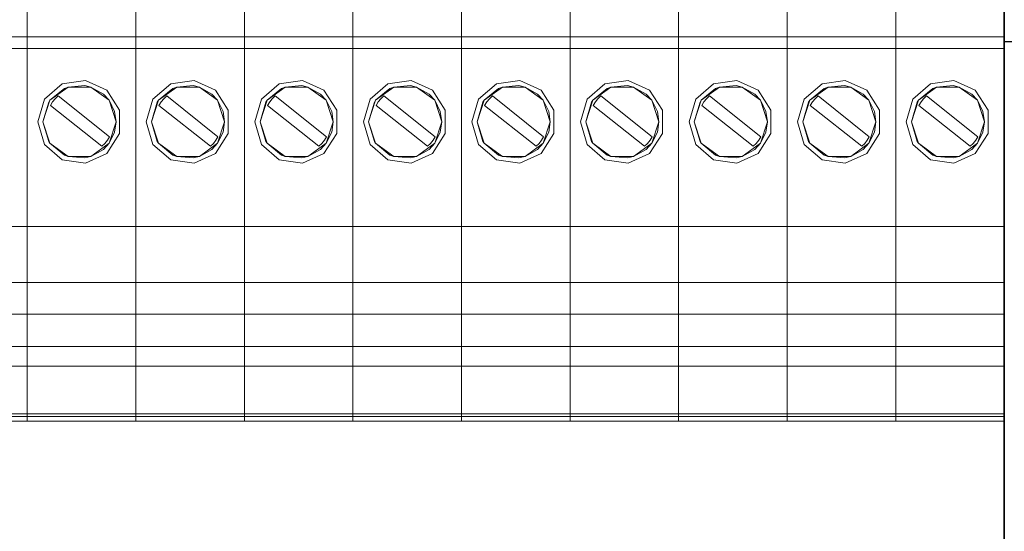
# Model space of a CAD drawing. Units: millimetres. Extents: x 19 to 7402, y 0 to 298.
# Drawn here: x 6441 to 6450, y 122 to 127 of the extents above; entities that cross this region are included whole.
import ezdxf

# ---------------------------------------------------------------- set-up
doc = ezdxf.new("R2010")
doc.units = ezdxf.units.MM
doc.layers.add('EPLAN578', color=7, linetype='Continuous', lineweight=50)

msp = doc.modelspace()

# ---------------------------------------------------------------- linework, layer by layer
at = {"color": 0, "lineweight": 25, "ltscale": 500}
for p, q in [((6450.3905, 135.1804), (6450.3905, 121.0804)), ((6450.3905, 121.0804), (6450.3905, 135.1804)), ((6450.3905, 121.0804), (6450.3905, 135.1804)), ((6450.8901, 127.0004), (6450.3905, 127.0004))]:
    msp.add_line(p, q, dxfattribs=at)
at = {"lineweight": 25, "ltscale": 100}
msp.add_line((6450.3905, 122.6031), (6450.3905, 123.3531), dxfattribs=at)
at = {"layer": 'EPLAN578', "color": 7, "linetype": 'Continuous', "lineweight": 0, "ltscale": 4}
for p, q in [((6441.0305, 130.5729), (6441.0305, 123.3652)), ((6442.0705, 130.5729), (6442.0705, 123.3652)), ((6443.1105, 130.5729), (6443.1105, 123.3652)), ((6444.1505, 130.5729), (6444.1505, 123.3652)), ((6445.1905, 130.5729), (6445.1905, 123.3652)), ((6446.2305, 130.5729), (6446.2305, 123.3652)), ((6447.2705, 130.5729), (6447.2705, 123.3652)), ((6448.3105, 130.5729), (6448.3105, 123.3652)), ((6449.3505, 130.5729), (6449.3505, 123.3652)), ((6439.9905, 127.0458), (6441.0305, 127.0458)), ((6441.0305, 127.0458), (6442.0705, 127.0458)), ((6442.0705, 127.0458), (6443.1105, 127.0458)), ((6443.1105, 127.0458), (6444.1505, 127.0458)), ((6444.1505, 127.0458), (6445.1905, 127.0458)), ((6445.1905, 127.0458), (6446.2305, 127.0458)), ((6446.2305, 127.0458), (6447.2705, 127.0458)), ((6447.2705, 127.0458), (6448.3105, 127.0458)), ((6448.3105, 127.0458), (6449.3505, 127.0458)), ((6449.3505, 127.0458), (6450.3905, 127.0458)), ((6439.9905, 126.9356), (6441.0305, 126.9356)), ((6441.0305, 126.9356), (6442.0705, 126.9356)), ((6442.0705, 126.9356), (6443.1105, 126.9356)), ((6443.1105, 126.9356), (6444.1505, 126.9356)), ((6444.1505, 126.9356), (6445.1905, 126.9356)), ((6445.1905, 126.9356), (6446.2305, 126.9356)), ((6446.2305, 126.9356), (6447.2705, 126.9356)), ((6447.2705, 126.9356), (6448.3105, 126.9356)), ((6448.3105, 126.9356), (6449.3505, 126.9356)), ((6449.3505, 126.9356), (6450.3905, 126.9356)), ((6441.194, 126.4496), (6441.3643, 126.5972)), ((6441.3643, 126.5972), (6441.5874, 126.6293)), ((6441.5874, 126.6293), (6441.7924, 126.5357)), ((6442.234, 126.4496), (6442.4043, 126.5972)), ((6442.4043, 126.5972), (6442.6274, 126.6293)), ((6442.6274, 126.6293), (6442.8324, 126.5357)), ((6443.274, 126.4496), (6443.4443, 126.5972)), ((6443.4443, 126.5972), (6443.6674, 126.6293)), ((6443.6674, 126.6293), (6443.8724, 126.5357)), ((6444.314, 126.4496), (6444.4843, 126.5972)), ((6444.4843, 126.5972), (6444.7074, 126.6293)), ((6444.7074, 126.6293), (6444.9124, 126.5357)), ((6445.354, 126.4496), (6445.5243, 126.5972)), ((6445.5243, 126.5972), (6445.7474, 126.6293)), ((6445.7474, 126.6293), (6445.9524, 126.5357)), ((6446.394, 126.4496), (6446.5643, 126.5972)), ((6446.5643, 126.5972), (6446.7874, 126.6293)), ((6446.7874, 126.6293), (6446.9924, 126.5357)), ((6447.434, 126.4496), (6447.6043, 126.5972)), ((6447.6043, 126.5972), (6447.8274, 126.6293)), ((6447.8274, 126.6293), (6448.0324, 126.5357)), ((6448.474, 126.4496), (6448.6443, 126.5972)), ((6448.6443, 126.5972), (6448.8674, 126.6293)), ((6448.8674, 126.6293), (6449.0724, 126.5357)), ((6449.514, 126.4496), (6449.6843, 126.5972)), ((6449.6843, 126.5972), (6449.9074, 126.6293)), ((6449.9074, 126.6293), (6450.1124, 126.5357)), ((6441.2473, 126.4391), (6441.4223, 126.5662)), ((6441.2473, 126.4391), (6441.3851, 126.5518)), ((6441.3851, 126.5518), (6441.4223, 126.5662)), ((6441.5803, 126.5798), (6441.6386, 126.5662)), ((6441.6386, 126.5662), (6441.7597, 126.4979)), ((6441.6386, 126.5662), (6441.8136, 126.4391)), ((6441.7597, 126.4979), (6441.8136, 126.4391)), ((6441.7924, 126.5357), (6441.9143, 126.3461)), ((6442.2873, 126.4391), (6442.4623, 126.5662)), ((6442.2873, 126.4391), (6442.4251, 126.5518)), ((6442.4251, 126.5518), (6442.4623, 126.5662)), ((6442.6203, 126.5798), (6442.6786, 126.5662)), ((6442.6786, 126.5662), (6442.7997, 126.4979)), ((6442.6786, 126.5662), (6442.8536, 126.4391)), ((6442.7997, 126.4979), (6442.8536, 126.4391)), ((6442.8324, 126.5357), (6442.9543, 126.3461)), ((6443.3273, 126.4391), (6443.5023, 126.5662)), ((6443.3273, 126.4391), (6443.4651, 126.5518)), ((6443.4651, 126.5518), (6443.5023, 126.5662)), ((6443.6603, 126.5798), (6443.7186, 126.5662)), ((6443.7186, 126.5662), (6443.8397, 126.4979)), ((6443.7186, 126.5662), (6443.8936, 126.4391)), ((6443.8397, 126.4979), (6443.8936, 126.4391)), ((6443.8724, 126.5357), (6443.9943, 126.3461)), ((6444.3673, 126.4391), (6444.5423, 126.5662)), ((6444.3673, 126.4391), (6444.5051, 126.5518)), ((6444.5051, 126.5518), (6444.5423, 126.5662)), ((6444.7003, 126.5798), (6444.7586, 126.5662)), ((6444.7586, 126.5662), (6444.8797, 126.4979)), ((6444.7586, 126.5662), (6444.9336, 126.4391)), ((6444.8797, 126.4979), (6444.9336, 126.4391)), ((6444.9124, 126.5357), (6445.0343, 126.3461)), ((6445.4073, 126.4391), (6445.5823, 126.5662)), ((6445.4073, 126.4391), (6445.5451, 126.5518)), ((6445.5451, 126.5518), (6445.5823, 126.5662)), ((6445.7403, 126.5798), (6445.7986, 126.5662)), ((6445.7986, 126.5662), (6445.9197, 126.4979)), ((6445.7986, 126.5662), (6445.9736, 126.4391)), ((6445.9197, 126.4979), (6445.9736, 126.4391)), ((6445.9524, 126.5357), (6446.0743, 126.3461)), ((6446.4473, 126.4391), (6446.6223, 126.5662)), ((6446.4473, 126.4391), (6446.5851, 126.5518)), ((6446.5851, 126.5518), (6446.6223, 126.5662)), ((6446.7803, 126.5798), (6446.8386, 126.5662)), ((6446.8386, 126.5662), (6446.9597, 126.4979)), ((6446.8386, 126.5662), (6447.0136, 126.4391)), ((6446.9597, 126.4979), (6447.0136, 126.4391)), ((6446.9924, 126.5357), (6447.1143, 126.3461)), ((6447.4873, 126.4391), (6447.6623, 126.5662)), ((6447.4873, 126.4391), (6447.6251, 126.5518)), ((6447.6251, 126.5518), (6447.6623, 126.5662)), ((6447.8203, 126.5798), (6447.8786, 126.5662)), ((6447.8786, 126.5662), (6447.9997, 126.4979)), ((6447.8786, 126.5662), (6448.0536, 126.4391)), ((6447.9997, 126.4979), (6448.0536, 126.4391)), ((6448.0324, 126.5357), (6448.1543, 126.3461)), ((6448.5273, 126.4391), (6448.7023, 126.5662)), ((6448.5273, 126.4391), (6448.6651, 126.5518)), ((6448.6651, 126.5518), (6448.7023, 126.5662)), ((6448.8603, 126.5798), (6448.9186, 126.5662)), ((6448.9186, 126.5662), (6449.0397, 126.4979)), ((6448.9186, 126.5662), (6449.0936, 126.4391)), ((6449.0397, 126.4979), (6449.0936, 126.4391)), ((6449.0724, 126.5357), (6449.1943, 126.3461)), ((6449.5673, 126.4391), (6449.7423, 126.5662)), ((6449.5673, 126.4391), (6449.7051, 126.5518)), ((6449.7051, 126.5518), (6449.7423, 126.5662)), ((6449.9003, 126.5798), (6449.9586, 126.5662)), ((6449.9586, 126.5662), (6450.0797, 126.4979)), ((6449.9586, 126.5662), (6450.1336, 126.4391)), ((6450.0797, 126.4979), (6450.1336, 126.4391)), ((6450.1124, 126.5357), (6450.2343, 126.3461)), ((6441.236, 126.4226), (6441.2473, 126.4391)), ((6441.2728, 126.4234), (6441.2977, 126.4547)), ((6441.2977, 126.4547), (6441.3258, 126.4831)), ((6441.3258, 126.4831), (6441.8171, 126.0896)), ((6441.8136, 126.4391), (6441.8663, 126.332)), ((6442.276, 126.4226), (6442.2873, 126.4391)), ((6442.3128, 126.4234), (6442.3377, 126.4547)), ((6442.3377, 126.4547), (6442.3658, 126.4831)), ((6442.3658, 126.4831), (6442.8571, 126.0896)), ((6442.8536, 126.4391), (6442.9063, 126.332)), ((6443.316, 126.4226), (6443.3273, 126.4391)), ((6443.3528, 126.4234), (6443.3777, 126.4547)), ((6443.3777, 126.4547), (6443.4058, 126.4831)), ((6443.4058, 126.4831), (6443.8971, 126.0896)), ((6443.8936, 126.4391), (6443.9463, 126.332)), ((6444.356, 126.4226), (6444.3673, 126.4391)), ((6444.3928, 126.4234), (6444.4177, 126.4547)), ((6444.4177, 126.4547), (6444.4458, 126.4831)), ((6444.4458, 126.4831), (6444.9371, 126.0896)), ((6444.9336, 126.4391), (6444.9863, 126.332)), ((6445.396, 126.4226), (6445.4073, 126.4391)), ((6445.4328, 126.4234), (6445.4577, 126.4547)), ((6445.4577, 126.4547), (6445.4858, 126.4831)), ((6445.4858, 126.4831), (6445.9771, 126.0896)), ((6445.9736, 126.4391), (6446.0263, 126.332)), ((6446.436, 126.4226), (6446.4473, 126.4391)), ((6446.4728, 126.4234), (6446.4977, 126.4547)), ((6446.4977, 126.4547), (6446.5258, 126.4831)), ((6446.5258, 126.4831), (6447.0171, 126.0896)), ((6447.0136, 126.4391), (6447.0663, 126.332)), ((6447.476, 126.4226), (6447.4873, 126.4391)), ((6447.5128, 126.4234), (6447.5377, 126.4547)), ((6447.5377, 126.4547), (6447.5658, 126.4831)), ((6447.5658, 126.4831), (6448.0571, 126.0896)), ((6448.0536, 126.4391), (6448.1063, 126.332)), ((6448.516, 126.4226), (6448.5273, 126.4391)), ((6448.5528, 126.4234), (6448.5777, 126.4547)), ((6448.5777, 126.4547), (6448.6058, 126.4831)), ((6448.6058, 126.4831), (6449.0971, 126.0896)), ((6449.0936, 126.4391), (6449.1463, 126.332)), ((6449.556, 126.4226), (6449.5673, 126.4391)), ((6449.5928, 126.4234), (6449.6177, 126.4547)), ((6449.6177, 126.4547), (6449.6458, 126.4831)), ((6449.6458, 126.4831), (6450.1371, 126.0896)), ((6450.1336, 126.4391), (6450.1863, 126.332)), ((6441.9143, 126.1207), (6441.9143, 126.3461)), ((6442.9543, 126.1207), (6442.9543, 126.3461)), ((6443.9943, 126.1207), (6443.9943, 126.3461)), ((6445.0343, 126.1207), (6445.0343, 126.3461)), ((6446.0743, 126.1207), (6446.0743, 126.3461)), ((6447.1143, 126.1207), (6447.1143, 126.3461)), ((6448.1543, 126.1207), (6448.1543, 126.3461)), ((6449.1943, 126.1207), (6449.1943, 126.3461)), ((6450.2343, 126.1207), (6450.2343, 126.3461)), ((6441.7924, 125.9311), (6441.9143, 126.1207)), ((6441.8136, 126.0277), (6441.8663, 126.1348)), ((6442.8324, 125.9311), (6442.9543, 126.1207)), ((6442.8536, 126.0277), (6442.9063, 126.1348)), ((6443.8724, 125.9311), (6443.9943, 126.1207)), ((6443.8936, 126.0277), (6443.9463, 126.1348)), ((6444.9124, 125.9311), (6445.0343, 126.1207)), ((6444.9336, 126.0277), (6444.9863, 126.1348)), ((6445.9524, 125.9311), (6446.0743, 126.1207)), ((6445.9736, 126.0277), (6446.0263, 126.1348)), ((6446.9924, 125.9311), (6447.1143, 126.1207)), ((6447.0136, 126.0277), (6447.0663, 126.1348)), ((6448.0324, 125.9311), (6448.1543, 126.1207)), ((6448.0536, 126.0277), (6448.1063, 126.1348)), ((6449.0724, 125.9311), (6449.1943, 126.1207)), ((6449.0936, 126.0277), (6449.1463, 126.1348)), ((6450.1124, 125.9311), (6450.2343, 126.1207)), ((6450.1336, 126.0277), (6450.1863, 126.1348)), ((6441.236, 126.0442), (6441.2473, 126.0277)), ((6441.2473, 126.0277), (6441.4223, 125.9005)), ((6441.2473, 126.0277), (6441.3851, 125.915)), ((6441.6386, 125.9005), (6441.8136, 126.0277)), ((6441.7597, 125.9689), (6441.8136, 126.0277)), ((6441.7732, 126.0254), (6441.7975, 126.0559)), ((6441.7975, 126.0559), (6441.8171, 126.0896)), ((6442.276, 126.0442), (6442.2873, 126.0277)), ((6442.2873, 126.0277), (6442.4623, 125.9005)), ((6442.2873, 126.0277), (6442.4251, 125.915)), ((6442.6786, 125.9005), (6442.8536, 126.0277)), ((6442.7997, 125.9689), (6442.8536, 126.0277)), ((6442.8132, 126.0254), (6442.8375, 126.0559)), ((6442.8375, 126.0559), (6442.8571, 126.0896)), ((6443.316, 126.0442), (6443.3273, 126.0277)), ((6443.3273, 126.0277), (6443.5023, 125.9005)), ((6443.3273, 126.0277), (6443.4651, 125.915)), ((6443.7186, 125.9005), (6443.8936, 126.0277)), ((6443.8397, 125.9689), (6443.8936, 126.0277)), ((6443.8532, 126.0254), (6443.8775, 126.0559)), ((6443.8775, 126.0559), (6443.8971, 126.0896)), ((6444.356, 126.0442), (6444.3673, 126.0277)), ((6444.3673, 126.0277), (6444.5423, 125.9005)), ((6444.3673, 126.0277), (6444.5051, 125.915)), ((6444.7586, 125.9005), (6444.9336, 126.0277)), ((6444.8797, 125.9689), (6444.9336, 126.0277)), ((6444.8932, 126.0254), (6444.9175, 126.0559)), ((6444.9175, 126.0559), (6444.9371, 126.0896)), ((6445.396, 126.0442), (6445.4073, 126.0277)), ((6445.4073, 126.0277), (6445.5823, 125.9005)), ((6445.4073, 126.0277), (6445.5451, 125.915)), ((6445.7986, 125.9005), (6445.9736, 126.0277)), ((6445.9197, 125.9689), (6445.9736, 126.0277)), ((6445.9332, 126.0254), (6445.9575, 126.0559)), ((6445.9575, 126.0559), (6445.9771, 126.0896)), ((6446.436, 126.0442), (6446.4473, 126.0277)), ((6446.4473, 126.0277), (6446.6223, 125.9005)), ((6446.4473, 126.0277), (6446.5851, 125.915)), ((6446.8386, 125.9005), (6447.0136, 126.0277)), ((6446.9597, 125.9689), (6447.0136, 126.0277)), ((6446.9732, 126.0254), (6446.9975, 126.0559)), ((6446.9975, 126.0559), (6447.0171, 126.0896)), ((6447.476, 126.0442), (6447.4873, 126.0277)), ((6447.4873, 126.0277), (6447.6623, 125.9005)), ((6447.4873, 126.0277), (6447.6251, 125.915)), ((6447.8786, 125.9005), (6448.0536, 126.0277)), ((6447.9997, 125.9689), (6448.0536, 126.0277)), ((6448.0132, 126.0254), (6448.0375, 126.0559)), ((6448.0375, 126.0559), (6448.0571, 126.0896)), ((6448.516, 126.0442), (6448.5273, 126.0277)), ((6448.5273, 126.0277), (6448.7023, 125.9005)), ((6448.5273, 126.0277), (6448.6651, 125.915)), ((6448.9186, 125.9005), (6449.0936, 126.0277)), ((6449.0397, 125.9689), (6449.0936, 126.0277)), ((6449.0532, 126.0254), (6449.0775, 126.0559)), ((6449.0775, 126.0559), (6449.0971, 126.0896)), ((6449.556, 126.0442), (6449.5673, 126.0277)), ((6449.5673, 126.0277), (6449.7423, 125.9005)), ((6449.5673, 126.0277), (6449.7051, 125.915)), ((6449.9586, 125.9005), (6450.1336, 126.0277)), ((6450.0797, 125.9689), (6450.1336, 126.0277)), ((6450.0932, 126.0254), (6450.1175, 126.0559)), ((6450.1175, 126.0559), (6450.1371, 126.0896)), ((6441.194, 126.0171), (6441.3643, 125.8695)), ((6441.6386, 125.9005), (6441.7597, 125.9689)), ((6441.7447, 125.9987), (6441.7732, 126.0254)), ((6442.234, 126.0171), (6442.4043, 125.8695)), ((6442.6786, 125.9005), (6442.7997, 125.9689)), ((6442.7847, 125.9987), (6442.8132, 126.0254)), ((6443.274, 126.0171), (6443.4443, 125.8695)), ((6443.7186, 125.9005), (6443.8397, 125.9689)), ((6443.8247, 125.9987), (6443.8532, 126.0254)), ((6444.314, 126.0171), (6444.4843, 125.8695)), ((6444.7586, 125.9005), (6444.8797, 125.9689)), ((6444.8647, 125.9987), (6444.8932, 126.0254)), ((6445.354, 126.0171), (6445.5243, 125.8695)), ((6445.7986, 125.9005), (6445.9197, 125.9689)), ((6445.9047, 125.9987), (6445.9332, 126.0254)), ((6446.394, 126.0171), (6446.5643, 125.8695)), ((6446.8386, 125.9005), (6446.9597, 125.9689)), ((6446.9447, 125.9987), (6446.9732, 126.0254)), ((6447.434, 126.0171), (6447.6043, 125.8695)), ((6447.8786, 125.9005), (6447.9997, 125.9689)), ((6447.9847, 125.9987), (6448.0132, 126.0254)), ((6448.474, 126.0171), (6448.6443, 125.8695)), ((6448.9186, 125.9005), (6449.0397, 125.9689)), ((6449.0247, 125.9987), (6449.0532, 126.0254)), ((6449.514, 126.0171), (6449.6843, 125.8695)), ((6449.9586, 125.9005), (6450.0797, 125.9689)), ((6450.0647, 125.9987), (6450.0932, 126.0254)), ((6441.3643, 125.8695), (6441.5874, 125.8375)), ((6441.3851, 125.915), (6441.4223, 125.9005)), ((6441.5803, 125.8869), (6441.6386, 125.9005)), ((6441.5874, 125.8375), (6441.7924, 125.9311)), ((6442.4043, 125.8695), (6442.6274, 125.8375)), ((6442.4251, 125.915), (6442.4623, 125.9005)), ((6442.6203, 125.8869), (6442.6786, 125.9005)), ((6442.6274, 125.8375), (6442.8324, 125.9311)), ((6443.4443, 125.8695), (6443.6674, 125.8375)), ((6443.4651, 125.915), (6443.5023, 125.9005)), ((6443.6603, 125.8869), (6443.7186, 125.9005)), ((6443.6674, 125.8375), (6443.8724, 125.9311)), ((6444.4843, 125.8695), (6444.7074, 125.8375)), ((6444.5051, 125.915), (6444.5423, 125.9005)), ((6444.7003, 125.8869), (6444.7586, 125.9005)), ((6444.7074, 125.8375), (6444.9124, 125.9311)), ((6445.5243, 125.8695), (6445.7474, 125.8375)), ((6445.5451, 125.915), (6445.5823, 125.9005)), ((6445.7403, 125.8869), (6445.7986, 125.9005)), ((6445.7474, 125.8375), (6445.9524, 125.9311)), ((6446.5643, 125.8695), (6446.7874, 125.8375)), ((6446.5851, 125.915), (6446.6223, 125.9005)), ((6446.7803, 125.8869), (6446.8386, 125.9005)), ((6446.7874, 125.8375), (6446.9924, 125.9311)), ((6447.6043, 125.8695), (6447.8274, 125.8375)), ((6447.6251, 125.915), (6447.6623, 125.9005)), ((6447.8203, 125.8869), (6447.8786, 125.9005)), ((6447.8274, 125.8375), (6448.0324, 125.9311)), ((6448.6443, 125.8695), (6448.8674, 125.8375)), ((6448.6651, 125.915), (6448.7023, 125.9005)), ((6448.8603, 125.8869), (6448.9186, 125.9005)), ((6448.8674, 125.8375), (6449.0724, 125.9311)), ((6449.6843, 125.8695), (6449.9074, 125.8375)), ((6449.7051, 125.915), (6449.7423, 125.9005)), ((6449.9003, 125.8869), (6449.9586, 125.9005)), ((6449.9074, 125.8375), (6450.1124, 125.9311)), ((6439.9905, 125.23), (6441.0305, 125.23)), ((6441.0305, 125.23), (6442.0705, 125.23)), ((6441.0305, 125.0167), (6441.0305, 125.23)), ((6441.0305, 125.0167), (6441.0305, 125.2133)), ((6442.0705, 125.23), (6443.1105, 125.23)), ((6442.0705, 125.0167), (6442.0705, 125.23)), ((6442.0705, 125.0167), (6442.0705, 125.2133)), ((6443.1105, 125.23), (6444.1505, 125.23)), ((6443.1105, 125.0167), (6443.1105, 125.23)), ((6443.1105, 125.0167), (6443.1105, 125.2133)), ((6444.1505, 125.23), (6445.1905, 125.23)), ((6444.1505, 125.0167), (6444.1505, 125.23)), ((6444.1505, 125.0167), (6444.1505, 125.2133)), ((6445.1905, 125.23), (6446.2305, 125.23)), ((6445.1905, 125.0167), (6445.1905, 125.23)), ((6445.1905, 125.0167), (6445.1905, 125.2133)), ((6446.2305, 125.23), (6447.2705, 125.23)), ((6446.2305, 125.0167), (6446.2305, 125.23)), ((6446.2305, 125.0167), (6446.2305, 125.2133)), ((6447.2705, 125.23), (6448.3105, 125.23)), ((6447.2705, 125.0167), (6447.2705, 125.23)), ((6447.2705, 125.0167), (6447.2705, 125.2133)), ((6448.3105, 125.23), (6449.3505, 125.23)), ((6448.3105, 125.0167), (6448.3105, 125.23)), ((6448.3105, 125.0167), (6448.3105, 125.2133)), ((6449.3505, 125.23), (6450.3905, 125.23)), ((6449.3505, 125.0167), (6449.3505, 125.23)), ((6449.3505, 125.0167), (6449.3505, 125.2133)), ((6450.3905, 125.0167), (6450.3905, 125.0831)), ((6441.0305, 124.9499), (6441.0305, 125.011)), ((6442.0705, 124.9499), (6442.0705, 125.011)), ((6443.1105, 124.9499), (6443.1105, 125.011)), ((6444.1505, 124.9499), (6444.1505, 125.011)), ((6445.1905, 124.9499), (6445.1905, 125.011)), ((6446.2305, 124.9499), (6446.2305, 125.011)), ((6447.2705, 124.9499), (6447.2705, 125.011)), ((6448.3105, 124.9499), (6448.3105, 125.011)), ((6449.3505, 124.9499), (6449.3505, 125.011)), ((6441.0305, 124.8616), (6441.0305, 124.9446)), ((6442.0705, 124.8616), (6442.0705, 124.9446)), ((6443.1105, 124.8616), (6443.1105, 124.9446)), ((6444.1505, 124.8616), (6444.1505, 124.9446)), ((6445.1905, 124.8616), (6445.1905, 124.9446)), ((6446.2305, 124.8616), (6446.2305, 124.9446)), ((6447.2705, 124.8616), (6447.2705, 124.9446)), ((6448.3105, 124.8616), (6448.3105, 124.9446)), ((6449.3505, 124.8616), (6449.3505, 124.9446)), ((6450.3905, 124.8616), (6450.3905, 124.9744)), ((6441.0305, 124.8077), (6441.0305, 124.8603)), ((6442.0705, 124.8077), (6442.0705, 124.8603)), ((6443.1105, 124.8077), (6443.1105, 124.8603)), ((6444.1505, 124.8077), (6444.1505, 124.8603)), ((6445.1905, 124.8077), (6445.1905, 124.8603)), ((6446.2305, 124.8077), (6446.2305, 124.8603)), ((6447.2705, 124.8077), (6447.2705, 124.8603)), ((6448.3105, 124.8077), (6448.3105, 124.8603)), ((6449.3505, 124.8077), (6449.3505, 124.8603)), ((6441.0305, 124.7145), (6441.0305, 124.7819)), ((6442.0705, 124.7145), (6442.0705, 124.7819)), ((6443.1105, 124.7145), (6443.1105, 124.7819)), ((6444.1505, 124.7145), (6444.1505, 124.7819)), ((6445.1905, 124.7145), (6445.1905, 124.7819)), ((6446.2305, 124.7145), (6446.2305, 124.7819)), ((6447.2705, 124.7145), (6447.2705, 124.7819)), ((6448.3105, 124.7145), (6448.3105, 124.7819)), ((6449.3505, 124.7145), (6449.3505, 124.7819)), ((6450.3905, 124.7145), (6450.3905, 124.7819)), ((6439.9905, 124.6938), (6441.0305, 124.6938)), ((6441.0305, 124.6938), (6442.0705, 124.6938)), ((6441.0305, 124.6382), (6441.0305, 124.6707)), ((6442.0705, 124.6938), (6443.1105, 124.6938)), ((6442.0705, 124.6382), (6442.0705, 124.6707)), ((6443.1105, 124.6938), (6444.1505, 124.6938)), ((6443.1105, 124.6382), (6443.1105, 124.6707)), ((6445.1905, 124.6938), (6446.2305, 124.6938)), ((6445.1905, 124.6382), (6445.1905, 124.6707)), ((6446.2305, 124.6938), (6447.2705, 124.6938)), ((6446.2305, 124.6382), (6446.2305, 124.6707)), ((6447.2705, 124.6382), (6447.2705, 124.6591)), ((6448.3105, 124.6938), (6449.3505, 124.6938)), ((6448.3105, 124.6382), (6448.3105, 124.6707)), ((6449.3505, 124.6938), (6450.3905, 124.6938)), ((6449.3505, 124.6382), (6449.3505, 124.6707)), ((6441.0305, 124.5733), (6441.0305, 124.6004)), ((6441.0305, 124.5179), (6441.0305, 124.5486)), ((6442.0705, 124.5733), (6442.0705, 124.6004)), ((6442.0705, 124.5179), (6442.0705, 124.5486)), ((6443.1105, 124.5733), (6443.1105, 124.6004)), ((6443.1105, 124.5179), (6443.1105, 124.5486)), ((6444.1505, 124.5733), (6444.1505, 124.6004)), ((6444.1505, 124.5179), (6444.1505, 124.5486)), ((6445.1905, 124.5733), (6445.1905, 124.6004)), ((6445.1905, 124.5179), (6445.1905, 124.5486)), ((6446.2305, 124.5733), (6446.2305, 124.6004)), ((6446.2305, 124.5179), (6446.2305, 124.5486)), ((6447.2705, 124.5733), (6447.2705, 124.6004)), ((6447.2705, 124.5179), (6447.2705, 124.5486)), ((6448.3105, 124.5733), (6448.3105, 124.6004)), ((6448.3105, 124.5179), (6448.3105, 124.5486)), ((6449.3505, 124.5733), (6449.3505, 124.6004)), ((6449.3505, 124.5179), (6449.3505, 124.5486)), ((6441.0305, 124.4652), (6441.0305, 124.4849)), ((6442.0705, 124.4652), (6442.0705, 124.4849)), ((6443.1105, 124.4652), (6443.1105, 124.4849)), ((6444.1505, 124.4652), (6444.1505, 124.4849)), ((6445.1905, 124.4652), (6445.1905, 124.4849)), ((6446.2305, 124.4652), (6446.2305, 124.4849)), ((6447.2705, 124.4652), (6447.2705, 124.4849)), ((6448.3105, 124.4652), (6448.3105, 124.4849)), ((6449.3505, 124.4652), (6449.3505, 124.4849)), ((6439.9905, 124.3919), (6441.0305, 124.3919)), ((6441.0305, 124.3919), (6442.0705, 124.3919)), ((6442.0705, 124.3919), (6443.1105, 124.3919)), ((6443.1105, 124.3919), (6444.1505, 124.3919)), ((6444.1505, 124.3919), (6445.1905, 124.3919)), ((6445.1905, 124.3919), (6446.2305, 124.3919)), ((6446.2305, 124.3919), (6447.2705, 124.3919)), ((6447.2705, 124.3919), (6448.3105, 124.3919)), ((6448.3105, 124.3919), (6449.3505, 124.3919)), ((6449.3505, 124.3919), (6450.3905, 124.3919)), ((6441.0305, 124.2102), (6441.0305, 124.3116)), ((6442.0705, 124.2102), (6442.0705, 124.3116)), ((6443.1105, 124.2102), (6443.1105, 124.3116)), ((6444.1505, 124.2102), (6444.1505, 124.3116)), ((6445.1905, 124.2102), (6445.1905, 124.3116)), ((6446.2305, 124.2102), (6446.2305, 124.3116)), ((6447.2705, 124.2102), (6447.2705, 124.3116)), ((6448.3105, 124.2102), (6448.3105, 124.3116)), ((6449.3505, 124.2102), (6449.3505, 124.3116)), ((6439.9905, 124.0811), (6441.0305, 124.0811)), ((6441.0305, 124.0811), (6442.0705, 124.0811)), ((6441.0305, 124.0334), (6441.0305, 124.0696)), ((6442.0705, 124.0811), (6443.1105, 124.0811)), ((6442.0705, 124.0334), (6442.0705, 124.0696)), ((6443.1105, 124.0811), (6444.1505, 124.0811)), ((6443.1105, 124.0334), (6443.1105, 124.0696)), ((6444.1505, 124.0811), (6445.1905, 124.0811)), ((6444.1505, 124.0334), (6444.1505, 124.0696)), ((6445.1905, 124.0811), (6446.2305, 124.0811)), ((6445.1905, 124.0334), (6445.1905, 124.0696)), ((6446.2305, 124.0811), (6447.2705, 124.0811)), ((6446.2305, 124.0334), (6446.2305, 124.0696)), ((6447.2705, 124.0811), (6448.3105, 124.0811)), ((6447.2705, 124.0334), (6447.2705, 124.0696)), ((6448.3105, 124.0811), (6449.3505, 124.0811)), ((6448.3105, 124.0334), (6448.3105, 124.0696)), ((6449.3505, 124.0811), (6450.3905, 124.0811)), ((6449.3505, 124.0334), (6449.3505, 124.0696)), ((6450.3905, 124.0334), (6450.3905, 124.0696)), ((6439.9905, 123.8922), (6441.0305, 123.8922)), ((6441.0305, 123.8922), (6442.0705, 123.8922)), ((6442.0705, 123.8922), (6443.1105, 123.8922)), ((6443.1105, 123.8922), (6444.1505, 123.8922)), ((6444.1505, 123.8922), (6445.1905, 123.8922)), ((6445.1905, 123.8922), (6446.2305, 123.8922)), ((6446.2305, 123.8922), (6447.2705, 123.8922)), ((6447.2705, 123.8922), (6448.3105, 123.8922)), ((6448.3105, 123.8922), (6449.3505, 123.8922)), ((6449.3505, 123.8922), (6450.3905, 123.8922)), ((6441.0305, 123.6497), (6441.0305, 123.6758)), ((6442.0705, 123.6497), (6442.0705, 123.6758)), ((6443.1105, 123.6497), (6443.1105, 123.6758)), ((6444.1505, 123.6497), (6444.1505, 123.6758)), ((6445.1905, 123.6497), (6445.1905, 123.6758)), ((6446.2305, 123.6497), (6446.2305, 123.6758)), ((6447.2705, 123.6497), (6447.2705, 123.6758)), ((6448.3105, 123.6497), (6448.3105, 123.6758)), ((6449.3505, 123.6497), (6449.3505, 123.6758)), ((6439.9905, 123.4362), (6441.0305, 123.4362)), ((6439.9905, 123.4111), (6441.0305, 123.4111)), ((6441.0305, 123.3652), (6441.0305, 123.4362)), ((6441.0305, 123.4362), (6442.0705, 123.4362)), ((6441.0305, 123.4111), (6442.0705, 123.4111)), ((6442.0705, 123.3652), (6442.0705, 123.4362)), ((6442.0705, 123.4362), (6443.1105, 123.4362)), ((6442.0705, 123.4111), (6443.1105, 123.4111)), ((6443.1105, 123.3652), (6443.1105, 123.4362)), ((6443.1105, 123.4362), (6444.1505, 123.4362)), ((6443.1105, 123.4111), (6444.1505, 123.4111)), ((6444.1505, 123.4111), (6444.1505, 123.4362)), ((6444.1505, 123.4362), (6445.1905, 123.4362)), ((6444.1505, 123.4111), (6445.1905, 123.4111)), ((6445.1905, 123.3652), (6445.1905, 123.4362)), ((6445.1905, 123.4362), (6446.2305, 123.4362)), ((6445.1905, 123.4111), (6446.2305, 123.4111)), ((6446.2305, 123.3652), (6446.2305, 123.4362)), ((6446.2305, 123.4362), (6447.2705, 123.4362)), ((6446.2305, 123.4111), (6447.2705, 123.4111)), ((6447.2705, 123.4111), (6447.2705, 123.4362)), ((6447.2705, 123.4362), (6448.3105, 123.4362)), ((6447.2705, 123.4111), (6448.3105, 123.4111)), ((6448.3105, 123.4111), (6448.3105, 123.4362)), ((6448.3105, 123.4362), (6449.3505, 123.4362)), ((6448.3105, 123.4111), (6449.3505, 123.4111)), ((6449.3505, 123.4111), (6449.3505, 123.4362)), ((6449.3505, 123.4362), (6450.3905, 123.4362)), ((6449.3505, 123.4111), (6450.3905, 123.4111)), ((6439.9905, 123.3652), (6441.0305, 123.3652)), ((6441.0305, 123.3652), (6442.0705, 123.3652)), ((6442.0705, 123.3652), (6443.1105, 123.3652)), ((6443.1105, 123.3652), (6444.1505, 123.3652)), ((6445.1905, 123.3652), (6446.2305, 123.3652)), ((6446.2305, 123.3652), (6447.2705, 123.3652))]:
    msp.add_line(p, q, dxfattribs=at)
for points in [[(6441.0305, 123.4362), (6441.0305, 128.221), (6442.0705, 128.221)], [(6442.0705, 123.4362), (6442.0705, 128.221), (6443.1105, 128.221)], [(6443.1105, 123.4362), (6443.1105, 128.221), (6444.1505, 128.221)], [(6444.1505, 124.6938), (6444.1505, 128.221), (6445.1905, 128.221)], [(6445.1905, 123.4362), (6445.1905, 128.221), (6446.2305, 128.221)], [(6446.2305, 123.4362), (6446.2305, 128.221), (6447.2705, 128.221)], [(6447.2705, 124.6938), (6447.2705, 128.221), (6448.3105, 128.221)], [(6448.3105, 123.4362), (6448.3105, 128.221), (6449.3505, 128.221)], [(6449.3505, 123.4362), (6449.3505, 128.221), (6450.3905, 128.221)], [(6441.6386, 126.5662), (6441.4223, 126.5662), (6441.5803, 126.5798)], [(6442.6786, 126.5662), (6442.4623, 126.5662), (6442.6203, 126.5798)], [(6443.7186, 126.5662), (6443.5023, 126.5662), (6443.6603, 126.5798)], [(6444.7586, 126.5662), (6444.5423, 126.5662), (6444.7003, 126.5798)], [(6445.7986, 126.5662), (6445.5823, 126.5662), (6445.7403, 126.5798)], [(6446.8386, 126.5662), (6446.6223, 126.5662), (6446.7803, 126.5798)], [(6447.8786, 126.5662), (6447.6623, 126.5662), (6447.8203, 126.5798)], [(6448.9186, 126.5662), (6448.7023, 126.5662), (6448.8603, 126.5798)], [(6449.9586, 126.5662), (6449.7423, 126.5662), (6449.9003, 126.5798)], [(6441.194, 126.0171), (6441.1305, 126.2334), (6441.194, 126.4496)], [(6441.2473, 126.0277), (6441.1805, 126.2334), (6441.2473, 126.4391)], [(6441.236, 126.0442), (6441.1805, 126.2334), (6441.236, 126.4226)], [(6441.2728, 126.4234), (6441.2514, 126.3897), (6441.7447, 125.9987)], [(6441.8136, 126.4391), (6441.8805, 126.2334), (6441.8136, 126.0277)], [(6442.234, 126.0171), (6442.1705, 126.2334), (6442.234, 126.4496)], [(6442.2873, 126.0277), (6442.2205, 126.2334), (6442.2873, 126.4391)], [(6442.276, 126.0442), (6442.2205, 126.2334), (6442.276, 126.4226)], [(6442.3128, 126.4234), (6442.2914, 126.3897), (6442.7847, 125.9987)], [(6442.8536, 126.4391), (6442.9205, 126.2334), (6442.8536, 126.0277)], [(6443.274, 126.0171), (6443.2105, 126.2334), (6443.274, 126.4496)], [(6443.3273, 126.0277), (6443.2605, 126.2334), (6443.3273, 126.4391)], [(6443.316, 126.0442), (6443.2605, 126.2334), (6443.316, 126.4226)], [(6443.3528, 126.4234), (6443.3314, 126.3897), (6443.8247, 125.9987)], [(6443.8936, 126.4391), (6443.9605, 126.2334), (6443.8936, 126.0277)], [(6444.314, 126.0171), (6444.2505, 126.2334), (6444.314, 126.4496)], [(6444.3673, 126.0277), (6444.3005, 126.2334), (6444.3673, 126.4391)], [(6444.356, 126.0442), (6444.3005, 126.2334), (6444.356, 126.4226)], [(6444.3928, 126.4234), (6444.3714, 126.3897), (6444.8647, 125.9987)], [(6444.9336, 126.4391), (6445.0005, 126.2334), (6444.9336, 126.0277)], [(6445.354, 126.0171), (6445.2905, 126.2334), (6445.354, 126.4496)], [(6445.4073, 126.0277), (6445.3405, 126.2334), (6445.4073, 126.4391)], [(6445.396, 126.0442), (6445.3405, 126.2334), (6445.396, 126.4226)], [(6445.4328, 126.4234), (6445.4114, 126.3897), (6445.9047, 125.9987)], [(6445.9736, 126.4391), (6446.0405, 126.2334), (6445.9736, 126.0277)], [(6446.394, 126.0171), (6446.3305, 126.2334), (6446.394, 126.4496)], [(6446.4473, 126.0277), (6446.3805, 126.2334), (6446.4473, 126.4391)], [(6446.436, 126.0442), (6446.3805, 126.2334), (6446.436, 126.4226)], [(6446.4728, 126.4234), (6446.4514, 126.3897), (6446.9447, 125.9987)], [(6447.0136, 126.4391), (6447.0805, 126.2334), (6447.0136, 126.0277)], [(6447.434, 126.0171), (6447.3705, 126.2334), (6447.434, 126.4496)], [(6447.4873, 126.0277), (6447.4205, 126.2334), (6447.4873, 126.4391)], [(6447.476, 126.0442), (6447.4205, 126.2334), (6447.476, 126.4226)], [(6447.5128, 126.4234), (6447.4914, 126.3897), (6447.9847, 125.9987)], [(6448.0536, 126.4391), (6448.1205, 126.2334), (6448.0536, 126.0277)], [(6448.474, 126.0171), (6448.4105, 126.2334), (6448.474, 126.4496)], [(6448.5273, 126.0277), (6448.4605, 126.2334), (6448.5273, 126.4391)], [(6448.516, 126.0442), (6448.4605, 126.2334), (6448.516, 126.4226)], [(6448.5528, 126.4234), (6448.5314, 126.3897), (6449.0247, 125.9987)], [(6449.0936, 126.4391), (6449.1605, 126.2334), (6449.0936, 126.0277)], [(6449.514, 126.0171), (6449.4505, 126.2334), (6449.514, 126.4496)], [(6449.5673, 126.0277), (6449.5005, 126.2334), (6449.5673, 126.4391)], [(6449.556, 126.0442), (6449.5005, 126.2334), (6449.556, 126.4226)], [(6449.5928, 126.4234), (6449.5714, 126.3897), (6450.0647, 125.9987)], [(6450.1336, 126.4391), (6450.2005, 126.2334), (6450.1336, 126.0277)], [(6441.8663, 126.332), (6441.8805, 126.2334), (6441.8663, 126.1348)], [(6442.9063, 126.332), (6442.9205, 126.2334), (6442.9063, 126.1348)], [(6443.9463, 126.332), (6443.9605, 126.2334), (6443.9463, 126.1348)], [(6444.9863, 126.332), (6445.0005, 126.2334), (6444.9863, 126.1348)], [(6446.0263, 126.332), (6446.0405, 126.2334), (6446.0263, 126.1348)], [(6447.0663, 126.332), (6447.0805, 126.2334), (6447.0663, 126.1348)], [(6448.1063, 126.332), (6448.1205, 126.2334), (6448.1063, 126.1348)], [(6449.1463, 126.332), (6449.1605, 126.2334), (6449.1463, 126.1348)], [(6450.1863, 126.332), (6450.2005, 126.2334), (6450.1863, 126.1348)], [(6441.5803, 125.8869), (6441.4223, 125.9005), (6441.6386, 125.9005)], [(6442.6203, 125.8869), (6442.4623, 125.9005), (6442.6786, 125.9005)], [(6443.6603, 125.8869), (6443.5023, 125.9005), (6443.7186, 125.9005)], [(6444.7003, 125.8869), (6444.5423, 125.9005), (6444.7586, 125.9005)], [(6445.7403, 125.8869), (6445.5823, 125.9005), (6445.7986, 125.9005)], [(6446.7803, 125.8869), (6446.6223, 125.9005), (6446.8386, 125.9005)], [(6447.8203, 125.8869), (6447.6623, 125.9005), (6447.8786, 125.9005)], [(6448.8603, 125.8869), (6448.7023, 125.9005), (6448.9186, 125.9005)], [(6449.9003, 125.8869), (6449.7423, 125.9005), (6449.9586, 125.9005)], [(6444.1505, 123.4362), (6444.1505, 124.6938), (6445.1905, 124.6938)], [(6447.2705, 123.4362), (6447.2705, 124.6938), (6448.3105, 124.6938)], [(6444.1505, 123.4111), (6444.1505, 123.3652), (6445.1905, 123.3652)], [(6447.2705, 123.4111), (6447.2705, 123.3652), (6448.3105, 123.3652)], [(6448.3105, 123.4111), (6448.3105, 123.3652), (6449.3505, 123.3652)], [(6449.3505, 123.4111), (6449.3505, 123.3652), (6450.3905, 123.3652)]]:
    msp.add_lwpolyline(points, dxfattribs=at)

doc.saveas('drawing.dxf')
